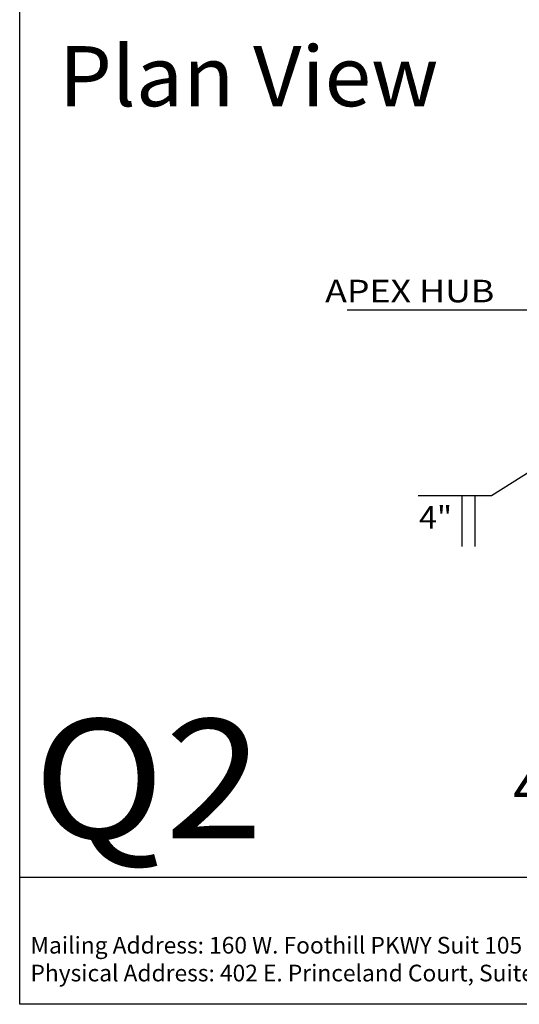
# Model space of a CAD drawing. Extents: x -14.8 to 14.8, y -19.7 to 19.7.
# Drawn here: x -14.8 to -4.8, y -19.7 to 0 of the extents above; entities that cross this region are included whole.
import ezdxf
from ezdxf.enums import TextEntityAlignment as Align

# ---------------------------------------------------------------- set-up
doc = ezdxf.new("R2010")
doc.units = 0
doc.header["$MEASUREMENT"] = 0
doc.layers.get('0').update_dxf_attribs({"linetype": 'CONTINUOUS'})
doc.layers.add('BOARDER', color=7, linetype='CONTINUOUS')
doc.styles.add('_TCW_TXTSTY_1', font='txt')
doc.dimstyles.get("Standard").update_dxf_attribs({"dimtxt": 0.15, "dimasz": 0.5, "dimexe": 0.125, "dimexo": 0.0625, "dimgap": 0.0625, "dimtad": 1, "dimtih": 1, "dimtoh": 1, "dimdec": 4, "dimrnd": 0.0625, "dimtxsty": 'STANDARD', "dimcen": 0.09, "dimclrd": 7, "dimclre": 7, "dimclrt": 7, "dimazin": 3, "dimtfac": 1, "dimtdec": 4, "dimtmove": 0, "dimatfit": 3, "dimtolj": 1, "dimtzin": 0})

# ---------------------------------------------------------------- blocks, each defined once
blk = doc.blocks.new('*E0')
at = {"color": 7, "linetype": 'CONTINUOUS', "flags": 128}
for points in [[(-5.981, -10.522), (-5.981, -9.504)], [(-5.731, -9.504), (-5.731, -10.522)]]:
    blk.add_lwpolyline(points, dxfattribs=at)

msp = doc.modelspace()

# ---------------------------------------------------------------- linework, layer by layer
at = {"layer": 'BOARDER', "color": 7, "linetype": 'CONTINUOUS'}
msp.add_line((14.814, -17.134, -0.242), (-14.814, -17.134, -0.242), dxfattribs=at)
at = {"layer": 'BOARDER', "color": 7, "linetype": 'CONTINUOUS', "flags": 128}
msp.add_lwpolyline([(-14.814, 19.664), (14.814, 19.664), (14.814, -19.664), (-14.814, -19.664)], close=True, dxfattribs=at)

# ---------------------------------------------------------------- block references
at = {"color": 7, "linetype": 'CONTINUOUS'}
msp.add_blockref('*E0', (0, 0), dxfattribs=at)

# ---------------------------------------------------------------- texts
for s, height, p, p2 in [('Plan View', 1.2, (-14.032, -1.728, -0.242), (-6.458, -1.728)), ('APEX HUB', 0.45, (-8.713, -5.644, -0.242), (-5.345, -5.644)), ('4"', 0.45, (-6.82, -10.164, -0.235), (-6.205, -10.164))]:
    msp.add_text(s, height=height, dxfattribs=at).set_placement(p, p2, align=Align.FIT)
at = {"color": 7, "linetype": 'CONTINUOUS', "char_height": 0.15, "width": 0.903, "attachment_point": 1}
for insert in [(-8.279, -5.489, -0.242), (-6.86, -9.195, -0.242)]:
    msp.add_mtext('{                }', dxfattribs=dict(at, insert=insert))
at = {"layer": 'BOARDER', "color": 7, "linetype": 'CONTINUOUS', "style": '_TCW_TXTSTY_1'}
for s, height, p, p2 in [('Q2', 2.3816, (-14.54, -16.35, -0.242), (-9.96, -16.35)), ('%%u4000 Segmented Apex Detail', 0.85737, (-4.965, -15.758, -0.242), (10.768, -15.758))]:
    msp.add_text(s, height=height, dxfattribs=at).set_placement(p, p2, align=Align.FIT)
at = {"layer": 'BOARDER', "color": 7, "linetype": 'CONTINUOUS', "insert": (-14.599, -18.317, -0.242), "char_height": 0.33342, "width": 15.66725, "attachment_point": 1}
msp.add_mtext('{Mailing Address: 160 W. Foothill PKWY Suit 105 #212, Corona , CA 92882 \\PPhysical Address: 402 E. Princeland Court, Suite 5, Corona, CA 92879 }', dxfattribs=at)

# ---------------------------------------------------------------- leaders
at = {"color": 7, "linetype": 'CONTINUOUS'}
for points in [[(-2.472, -5.801, -0.242), (-6.814, -5.801, -0.242), (-7.314, -5.801, -0.242), (-8.279, -5.801, -0.242)], [(-2.578, -7.728, -0.242), (-5.395, -9.507, -0.242), (-5.895, -9.507, -0.242), (-6.86, -9.507, -0.242)]]:
    msp.add_leader(points, dimstyle='STANDARD', override={"dimtih": 65535, "dimtoh": 65535}, dxfattribs=at)

doc.saveas('drawing.dxf')
